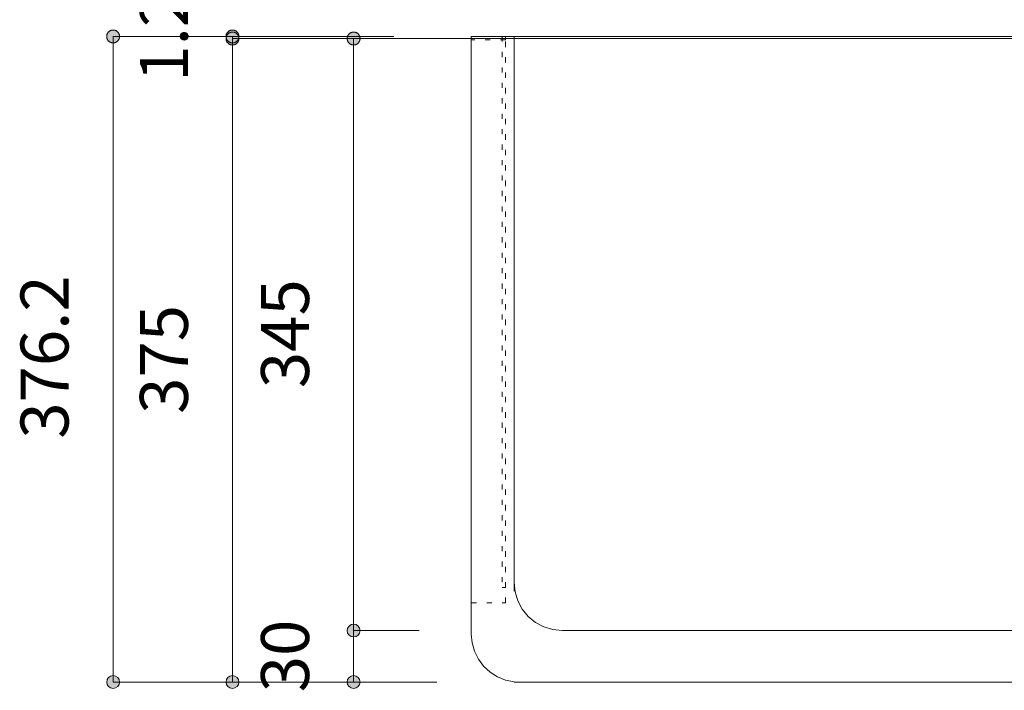
# Model space of a CAD drawing. Units: millimetres. Extents: x 31382 to 57702, y 298 to 18376.
# Drawn here: x 31526 to 32100, y 7969 to 8359 of the extents above; entities that cross this region are included whole.
import ezdxf

# ---------------------------------------------------------------- set-up
doc = ezdxf.new("R2010")
doc.units = ezdxf.units.MM
doc.header["$LTSCALE"] = 15
doc.linetypes.add('ラインタイプ-12', pattern=[0.6, 0.2, -0.4])
doc.layers.add('020', color=1, linetype='Continuous', lineweight=18, true_color=0xff0000)
for name, color, linetype, lineweight in [('SAKUZU', 7, 'Continuous', 18), ('一般', 7, 'Continuous', 5), ('寸法', 7, 'Continuous', 5)]:
    doc.layers.add(name, color=color, linetype=linetype, lineweight=lineweight)
doc.styles.add('YuGothic Medium', font='txt', dxfattribs={"bigfont": 'YuGothic Medium'})

# ---------------------------------------------------------------- blocks, each defined once
blk = doc.blocks.new('グループ-684')
at = {"layer": '寸法', "insert": (686.943, 75.244), "char_height": 1.8617, "attachment_point": 1, "rotation": 90, "line_spacing_factor": 1.198577, "style": 'YuGothic Medium'}
blk.add_mtext('1.2', dxfattribs=at)
blk = doc.blocks.new('グループ-685')
at = {"layer": '寸法', "linetype": 'Continuous', "lineweight": 0}
for points in [[(690.535, 76.748), (690.523, 76.749), (690.511, 76.749), (690.499, 76.751), (690.487, 76.753), (690.475, 76.756), (690.463, 76.759), (690.451, 76.763), (690.44, 76.767), (690.428, 76.772), (690.417, 76.778), (690.407, 76.784), (690.396, 76.79), (690.386, 76.798), (690.377, 76.805), (690.367, 76.813), (690.358, 76.822), (690.35, 76.831), (690.342, 76.84), (690.334, 76.849), (690.327, 76.86), (690.321, 76.87), (690.315, 76.881), (690.309, 76.892), (690.304, 76.903), (690.3, 76.914), (690.296, 76.926), (690.292, 76.938), (690.29, 76.95), (690.288, 76.962), (690.286, 76.974), (690.285, 76.986), (690.285, 76.999), (690.285, 77.011), (690.286, 77.023), (690.288, 77.035), (690.29, 77.047), (690.292, 77.059), (690.296, 77.071), (690.3, 77.083), (690.304, 77.094), (690.309, 77.106), (690.315, 77.117), (690.321, 77.127), (690.327, 77.138), (690.334, 77.148), (690.342, 77.157), (690.35, 77.167), (690.358, 77.176), (690.367, 77.184), (690.377, 77.192), (690.386, 77.2), (690.396, 77.207), (690.407, 77.213), (690.417, 77.219), (690.428, 77.225), (690.44, 77.23), (690.451, 77.234), (690.463, 77.238), (690.475, 77.242), (690.487, 77.244), (690.499, 77.246), (690.511, 77.248), (690.523, 77.249), (690.535, 77.249), (690.548, 77.249), (690.56, 77.248), (690.572, 77.246), (690.584, 77.244), (690.596, 77.242), (690.608, 77.238), (690.62, 77.234), (690.631, 77.23), (690.642, 77.225), (690.653, 77.219), (690.664, 77.213), (690.674, 77.207), (690.685, 77.2), (690.694, 77.192), (690.704, 77.184), (690.712, 77.176), (690.721, 77.167), (690.729, 77.157), (690.736, 77.148), (690.744, 77.138), (690.75, 77.127), (690.756, 77.117), (690.762, 77.106), (690.767, 77.094), (690.771, 77.083), (690.775, 77.071), (690.778, 77.059), (690.781, 77.047), (690.783, 77.035), (690.785, 77.023), (690.785, 77.011), (690.786, 76.999), (690.785, 76.986), (690.785, 76.974), (690.783, 76.962), (690.781, 76.95), (690.778, 76.938), (690.775, 76.926), (690.771, 76.914), (690.767, 76.903), (690.762, 76.892), (690.756, 76.881), (690.75, 76.87), (690.744, 76.86), (690.736, 76.849), (690.729, 76.84), (690.721, 76.831), (690.712, 76.822), (690.704, 76.813), (690.694, 76.805), (690.685, 76.798), (690.674, 76.79), (690.664, 76.784), (690.653, 76.778), (690.642, 76.772), (690.631, 76.767), (690.62, 76.763), (690.608, 76.759), (690.596, 76.756), (690.584, 76.753), (690.572, 76.751), (690.56, 76.749), (690.548, 76.749)], [(690.535, 77.169), (690.548, 77.169), (690.56, 77.168), (690.572, 77.166), (690.584, 77.164), (690.596, 77.162), (690.608, 77.158), (690.62, 77.154), (690.631, 77.15), (690.642, 77.145), (690.653, 77.139), (690.664, 77.133), (690.674, 77.127), (690.685, 77.12), (690.694, 77.112), (690.704, 77.104), (690.712, 77.096), (690.721, 77.087), (690.729, 77.077), (690.736, 77.068), (690.744, 77.058), (690.75, 77.047), (690.756, 77.037), (690.762, 77.026), (690.767, 77.014), (690.771, 77.003), (690.775, 76.991), (690.778, 76.979), (690.781, 76.967), (690.783, 76.955), (690.785, 76.943), (690.785, 76.931), (690.786, 76.919), (690.785, 76.906), (690.785, 76.894), (690.783, 76.882), (690.781, 76.87), (690.778, 76.858), (690.775, 76.846), (690.771, 76.834), (690.767, 76.823), (690.762, 76.812), (690.756, 76.801), (690.75, 76.79), (690.744, 76.78), (690.736, 76.769), (690.729, 76.76), (690.721, 76.751), (690.712, 76.742), (690.704, 76.733), (690.694, 76.725), (690.685, 76.718), (690.674, 76.71), (690.664, 76.704), (690.653, 76.698), (690.642, 76.692), (690.631, 76.687), (690.62, 76.683), (690.608, 76.679), (690.596, 76.676), (690.584, 76.673), (690.572, 76.671), (690.56, 76.669), (690.548, 76.669), (690.535, 76.668), (690.523, 76.669), (690.511, 76.669), (690.499, 76.671), (690.487, 76.673), (690.475, 76.676), (690.463, 76.679), (690.451, 76.683), (690.44, 76.687), (690.428, 76.692), (690.417, 76.698), (690.407, 76.704), (690.396, 76.71), (690.386, 76.718), (690.377, 76.725), (690.367, 76.733), (690.358, 76.742), (690.35, 76.751), (690.342, 76.76), (690.334, 76.769), (690.327, 76.78), (690.321, 76.79), (690.315, 76.801), (690.309, 76.812), (690.304, 76.823), (690.3, 76.834), (690.296, 76.846), (690.292, 76.858), (690.29, 76.87), (690.288, 76.882), (690.286, 76.894), (690.285, 76.906), (690.285, 76.919), (690.285, 76.931), (690.286, 76.943), (690.288, 76.955), (690.29, 76.967), (690.292, 76.979), (690.296, 76.991), (690.3, 77.003), (690.304, 77.014), (690.309, 77.026), (690.315, 77.037), (690.321, 77.047), (690.327, 77.058), (690.334, 77.068), (690.342, 77.077), (690.35, 77.087), (690.358, 77.096), (690.367, 77.104), (690.377, 77.112), (690.386, 77.12), (690.396, 77.127), (690.407, 77.133), (690.417, 77.139), (690.428, 77.145), (690.44, 77.15), (690.451, 77.154), (690.463, 77.158), (690.475, 77.162), (690.487, 77.164), (690.499, 77.166), (690.511, 77.168), (690.523, 77.169)]]:
    blk.add_hatch(color=7, dxfattribs=at).paths.add_polyline_path(points)
at = {"layer": '寸法'}
for p, q in [((696.803, 76.999), (690.535, 76.999)), ((690.535, 76.999), (690.535, 76.919)), ((696.803, 76.919), (690.535, 76.919))]:
    blk.add_line(p, q, dxfattribs=at)
at = {"layer": '寸法', "lineweight": 5, "flags": 128}
for points in [[(690.535, 76.748), (690.523, 76.749), (690.511, 76.749), (690.499, 76.751), (690.487, 76.753), (690.475, 76.756), (690.463, 76.759), (690.451, 76.763), (690.44, 76.767), (690.428, 76.772), (690.417, 76.778), (690.407, 76.784), (690.396, 76.79), (690.386, 76.798), (690.377, 76.805), (690.367, 76.813), (690.358, 76.822), (690.35, 76.831), (690.342, 76.84), (690.334, 76.849), (690.327, 76.86), (690.321, 76.87), (690.315, 76.881), (690.309, 76.892), (690.304, 76.903), (690.3, 76.914), (690.296, 76.926), (690.292, 76.938), (690.29, 76.95), (690.288, 76.962), (690.286, 76.974), (690.285, 76.986), (690.285, 76.999), (690.285, 77.011), (690.286, 77.023), (690.288, 77.035), (690.29, 77.047), (690.292, 77.059), (690.296, 77.071), (690.3, 77.083), (690.304, 77.094), (690.309, 77.106), (690.315, 77.117), (690.321, 77.127), (690.327, 77.138), (690.334, 77.148), (690.342, 77.157), (690.35, 77.167), (690.358, 77.176), (690.367, 77.184), (690.377, 77.192), (690.386, 77.2), (690.396, 77.207), (690.407, 77.213), (690.417, 77.219), (690.428, 77.225), (690.44, 77.23), (690.451, 77.234), (690.463, 77.238), (690.475, 77.242), (690.487, 77.244), (690.499, 77.246), (690.511, 77.248), (690.523, 77.249), (690.535, 77.249), (690.548, 77.249), (690.56, 77.248), (690.572, 77.246), (690.584, 77.244), (690.596, 77.242), (690.608, 77.238), (690.62, 77.234), (690.631, 77.23), (690.642, 77.225), (690.653, 77.219), (690.664, 77.213), (690.674, 77.207), (690.685, 77.2), (690.694, 77.192), (690.704, 77.184), (690.712, 77.176), (690.721, 77.167), (690.729, 77.157), (690.736, 77.148), (690.744, 77.138), (690.75, 77.127), (690.756, 77.117), (690.762, 77.106), (690.767, 77.094), (690.771, 77.083), (690.775, 77.071), (690.778, 77.059), (690.781, 77.047), (690.783, 77.035), (690.785, 77.023), (690.785, 77.011), (690.786, 76.999), (690.785, 76.986), (690.785, 76.974), (690.783, 76.962), (690.781, 76.95), (690.778, 76.938), (690.775, 76.926), (690.771, 76.914), (690.767, 76.903), (690.762, 76.892), (690.756, 76.881), (690.75, 76.87), (690.744, 76.86), (690.736, 76.849), (690.729, 76.84), (690.721, 76.831), (690.712, 76.822), (690.704, 76.813), (690.694, 76.805), (690.685, 76.798), (690.674, 76.79), (690.664, 76.784), (690.653, 76.778), (690.642, 76.772), (690.631, 76.767), (690.62, 76.763), (690.608, 76.759), (690.596, 76.756), (690.584, 76.753), (690.572, 76.751), (690.56, 76.749), (690.548, 76.749), (690.535, 76.748)], [(690.535, 77.169), (690.548, 77.169), (690.56, 77.168), (690.572, 77.166), (690.584, 77.164), (690.596, 77.162), (690.608, 77.158), (690.62, 77.154), (690.631, 77.15), (690.642, 77.145), (690.653, 77.139), (690.664, 77.133), (690.674, 77.127), (690.685, 77.12), (690.694, 77.112), (690.704, 77.104), (690.712, 77.096), (690.721, 77.087), (690.729, 77.077), (690.736, 77.068), (690.744, 77.058), (690.75, 77.047), (690.756, 77.037), (690.762, 77.026), (690.767, 77.014), (690.771, 77.003), (690.775, 76.991), (690.778, 76.979), (690.781, 76.967), (690.783, 76.955), (690.785, 76.943), (690.785, 76.931), (690.786, 76.919), (690.785, 76.906), (690.785, 76.894), (690.783, 76.882), (690.781, 76.87), (690.778, 76.858), (690.775, 76.846), (690.771, 76.834), (690.767, 76.823), (690.762, 76.812), (690.756, 76.801), (690.75, 76.79), (690.744, 76.78), (690.736, 76.769), (690.729, 76.76), (690.721, 76.751), (690.712, 76.742), (690.704, 76.733), (690.694, 76.725), (690.685, 76.718), (690.674, 76.71), (690.664, 76.704), (690.653, 76.698), (690.642, 76.692), (690.631, 76.687), (690.62, 76.683), (690.608, 76.679), (690.596, 76.676), (690.584, 76.673), (690.572, 76.671), (690.56, 76.669), (690.548, 76.669), (690.535, 76.668), (690.523, 76.669), (690.511, 76.669), (690.499, 76.671), (690.487, 76.673), (690.475, 76.676), (690.463, 76.679), (690.451, 76.683), (690.44, 76.687), (690.428, 76.692), (690.417, 76.698), (690.407, 76.704), (690.396, 76.71), (690.386, 76.718), (690.377, 76.725), (690.367, 76.733), (690.358, 76.742), (690.35, 76.751), (690.342, 76.76), (690.334, 76.769), (690.327, 76.78), (690.321, 76.79), (690.315, 76.801), (690.309, 76.812), (690.304, 76.823), (690.3, 76.834), (690.296, 76.846), (690.292, 76.858), (690.29, 76.87), (690.288, 76.882), (690.286, 76.894), (690.285, 76.906), (690.285, 76.919), (690.285, 76.931), (690.286, 76.943), (690.288, 76.955), (690.29, 76.967), (690.292, 76.979), (690.296, 76.991), (690.3, 77.003), (690.304, 77.014), (690.309, 77.026), (690.315, 77.037), (690.321, 77.047), (690.327, 77.058), (690.334, 77.068), (690.342, 77.077), (690.35, 77.087), (690.358, 77.096), (690.367, 77.104), (690.377, 77.112), (690.386, 77.12), (690.396, 77.127), (690.407, 77.133), (690.417, 77.139), (690.428, 77.145), (690.44, 77.15), (690.451, 77.154), (690.463, 77.158), (690.475, 77.162), (690.487, 77.164), (690.499, 77.166), (690.511, 77.168), (690.523, 77.169), (690.535, 77.169)]]:
    blk.add_lwpolyline(points, close=True, dxfattribs=at)
at = {"layer": '寸法', "color": 7}
blk.add_blockref('グループ-684', (0, 0), dxfattribs=at)
blk = doc.blocks.new('グループ-686')
at = {"layer": '寸法', "insert": (686.943, 62.338), "char_height": 1.8617, "attachment_point": 1, "rotation": 90, "line_spacing_factor": 1.198577, "style": 'YuGothic Medium'}
blk.add_mtext('375', dxfattribs=at)
blk = doc.blocks.new('グループ-687')
at = {"layer": '寸法', "linetype": 'Continuous', "lineweight": 0}
for points in [[(690.535, 76.668), (690.523, 76.669), (690.511, 76.669), (690.499, 76.671), (690.487, 76.673), (690.475, 76.676), (690.463, 76.679), (690.451, 76.683), (690.44, 76.687), (690.428, 76.692), (690.417, 76.698), (690.407, 76.704), (690.396, 76.71), (690.386, 76.718), (690.377, 76.725), (690.367, 76.733), (690.358, 76.742), (690.35, 76.751), (690.342, 76.76), (690.334, 76.769), (690.327, 76.78), (690.321, 76.79), (690.315, 76.801), (690.309, 76.812), (690.304, 76.823), (690.3, 76.834), (690.296, 76.846), (690.292, 76.858), (690.29, 76.87), (690.288, 76.882), (690.286, 76.894), (690.285, 76.906), (690.285, 76.919), (690.285, 76.931), (690.286, 76.943), (690.288, 76.955), (690.29, 76.967), (690.292, 76.979), (690.296, 76.991), (690.3, 77.003), (690.304, 77.014), (690.309, 77.026), (690.315, 77.037), (690.321, 77.047), (690.327, 77.058), (690.334, 77.068), (690.342, 77.077), (690.35, 77.087), (690.358, 77.096), (690.367, 77.104), (690.377, 77.112), (690.386, 77.12), (690.396, 77.127), (690.407, 77.133), (690.417, 77.139), (690.428, 77.145), (690.44, 77.15), (690.451, 77.154), (690.463, 77.158), (690.475, 77.162), (690.487, 77.164), (690.499, 77.166), (690.511, 77.168), (690.523, 77.169), (690.535, 77.169), (690.548, 77.169), (690.56, 77.168), (690.572, 77.166), (690.584, 77.164), (690.596, 77.162), (690.608, 77.158), (690.62, 77.154), (690.631, 77.15), (690.642, 77.145), (690.653, 77.139), (690.664, 77.133), (690.674, 77.127), (690.685, 77.12), (690.694, 77.112), (690.704, 77.104), (690.712, 77.096), (690.721, 77.087), (690.729, 77.077), (690.736, 77.068), (690.744, 77.058), (690.75, 77.047), (690.756, 77.037), (690.762, 77.026), (690.767, 77.014), (690.771, 77.003), (690.775, 76.991), (690.778, 76.979), (690.781, 76.967), (690.783, 76.955), (690.785, 76.943), (690.785, 76.931), (690.786, 76.919), (690.785, 76.906), (690.785, 76.894), (690.783, 76.882), (690.781, 76.87), (690.778, 76.858), (690.775, 76.846), (690.771, 76.834), (690.767, 76.823), (690.762, 76.812), (690.756, 76.801), (690.75, 76.79), (690.744, 76.78), (690.736, 76.769), (690.729, 76.76), (690.721, 76.751), (690.712, 76.742), (690.704, 76.733), (690.694, 76.725), (690.685, 76.718), (690.674, 76.71), (690.664, 76.704), (690.653, 76.698), (690.642, 76.692), (690.631, 76.687), (690.62, 76.683), (690.608, 76.679), (690.596, 76.676), (690.584, 76.673), (690.572, 76.671), (690.56, 76.669), (690.548, 76.669)], [(690.786, 51.919), (690.785, 51.894), (690.781, 51.87), (690.775, 51.846), (690.767, 51.823), (690.756, 51.801), (690.744, 51.78), (690.729, 51.76), (690.712, 51.742), (690.694, 51.725), (690.674, 51.71), (690.653, 51.698), (690.631, 51.687), (690.608, 51.679), (690.584, 51.673), (690.56, 51.669), (690.535, 51.668), (690.511, 51.669), (690.487, 51.673), (690.463, 51.679), (690.44, 51.687), (690.417, 51.698), (690.396, 51.71), (690.377, 51.725), (690.358, 51.742), (690.342, 51.76), (690.327, 51.78), (690.315, 51.801), (690.304, 51.823), (690.296, 51.846), (690.29, 51.87), (690.286, 51.894), (690.285, 51.919), (690.286, 51.943), (690.29, 51.967), (690.296, 51.991), (690.304, 52.014), (690.315, 52.037), (690.327, 52.058), (690.342, 52.077), (690.358, 52.096), (690.377, 52.112), (690.396, 52.127), (690.417, 52.139), (690.44, 52.15), (690.463, 52.158), (690.487, 52.164), (690.511, 52.168), (690.535, 52.169), (690.56, 52.168), (690.584, 52.164), (690.608, 52.158), (690.631, 52.15), (690.653, 52.139), (690.674, 52.127), (690.694, 52.112), (690.712, 52.096), (690.729, 52.077), (690.744, 52.058), (690.756, 52.037), (690.767, 52.014), (690.775, 51.991), (690.781, 51.967), (690.785, 51.943)]]:
    blk.add_hatch(color=7, dxfattribs=at).paths.add_polyline_path(points)
at = {"layer": '寸法'}
for p, q in [((696.803, 76.919), (690.535, 76.919)), ((690.535, 76.919), (690.535, 51.919)), ((698.471, 51.919), (690.535, 51.919))]:
    blk.add_line(p, q, dxfattribs=at)
at = {"layer": '寸法', "lineweight": 5, "flags": 128}
blk.add_lwpolyline([(690.535, 76.668), (690.523, 76.669), (690.511, 76.669), (690.499, 76.671), (690.487, 76.673), (690.475, 76.676), (690.463, 76.679), (690.451, 76.683), (690.44, 76.687), (690.428, 76.692), (690.417, 76.698), (690.407, 76.704), (690.396, 76.71), (690.386, 76.718), (690.377, 76.725), (690.367, 76.733), (690.358, 76.742), (690.35, 76.751), (690.342, 76.76), (690.334, 76.769), (690.327, 76.78), (690.321, 76.79), (690.315, 76.801), (690.309, 76.812), (690.304, 76.823), (690.3, 76.834), (690.296, 76.846), (690.292, 76.858), (690.29, 76.87), (690.288, 76.882), (690.286, 76.894), (690.285, 76.906), (690.285, 76.919), (690.285, 76.931), (690.286, 76.943), (690.288, 76.955), (690.29, 76.967), (690.292, 76.979), (690.296, 76.991), (690.3, 77.003), (690.304, 77.014), (690.309, 77.026), (690.315, 77.037), (690.321, 77.047), (690.327, 77.058), (690.334, 77.068), (690.342, 77.077), (690.35, 77.087), (690.358, 77.096), (690.367, 77.104), (690.377, 77.112), (690.386, 77.12), (690.396, 77.127), (690.407, 77.133), (690.417, 77.139), (690.428, 77.145), (690.44, 77.15), (690.451, 77.154), (690.463, 77.158), (690.475, 77.162), (690.487, 77.164), (690.499, 77.166), (690.511, 77.168), (690.523, 77.169), (690.535, 77.169), (690.548, 77.169), (690.56, 77.168), (690.572, 77.166), (690.584, 77.164), (690.596, 77.162), (690.608, 77.158), (690.62, 77.154), (690.631, 77.15), (690.642, 77.145), (690.653, 77.139), (690.664, 77.133), (690.674, 77.127), (690.685, 77.12), (690.694, 77.112), (690.704, 77.104), (690.712, 77.096), (690.721, 77.087), (690.729, 77.077), (690.736, 77.068), (690.744, 77.058), (690.75, 77.047), (690.756, 77.037), (690.762, 77.026), (690.767, 77.014), (690.771, 77.003), (690.775, 76.991), (690.778, 76.979), (690.781, 76.967), (690.783, 76.955), (690.785, 76.943), (690.785, 76.931), (690.786, 76.919), (690.785, 76.906), (690.785, 76.894), (690.783, 76.882), (690.781, 76.87), (690.778, 76.858), (690.775, 76.846), (690.771, 76.834), (690.767, 76.823), (690.762, 76.812), (690.756, 76.801), (690.75, 76.79), (690.744, 76.78), (690.736, 76.769), (690.729, 76.76), (690.721, 76.751), (690.712, 76.742), (690.704, 76.733), (690.694, 76.725), (690.685, 76.718), (690.674, 76.71), (690.664, 76.704), (690.653, 76.698), (690.642, 76.692), (690.631, 76.687), (690.62, 76.683), (690.608, 76.679), (690.596, 76.676), (690.584, 76.673), (690.572, 76.671), (690.56, 76.669), (690.548, 76.669), (690.535, 76.668)], close=True, dxfattribs=at)
at = {"layer": '寸法'}
blk.add_circle((690.535, 51.919), 0.25, dxfattribs=at)
at = {"layer": '寸法', "color": 7}
blk.add_blockref('グループ-686', (0, 0), dxfattribs=at)
blk = doc.blocks.new('グループ-688')
at = {"layer": '寸法'}
for name in ['グループ-685', 'グループ-687']:
    blk.add_blockref(name, (0, 0), dxfattribs=at)
blk = doc.blocks.new('グループ-689')
at = {"layer": '寸法', "insert": (682.31, 61.373), "char_height": 1.8617, "attachment_point": 1, "rotation": 90, "line_spacing_factor": 1.198577, "style": 'YuGothic Medium'}
blk.add_mtext('376.2', dxfattribs=at)
blk = doc.blocks.new('グループ-690')
at = {"layer": '寸法', "linetype": 'Continuous', "lineweight": 0}
for points in [[(685.903, 76.748), (685.891, 76.749), (685.878, 76.749), (685.866, 76.751), (685.854, 76.753), (685.842, 76.756), (685.83, 76.759), (685.819, 76.763), (685.807, 76.767), (685.796, 76.772), (685.785, 76.778), (685.774, 76.784), (685.764, 76.79), (685.754, 76.798), (685.744, 76.805), (685.735, 76.813), (685.726, 76.822), (685.717, 76.831), (685.709, 76.84), (685.702, 76.849), (685.695, 76.86), (685.688, 76.87), (685.682, 76.881), (685.677, 76.892), (685.672, 76.903), (685.667, 76.914), (685.663, 76.926), (685.66, 76.938), (685.657, 76.95), (685.655, 76.962), (685.654, 76.974), (685.653, 76.986), (685.653, 76.999), (685.653, 77.011), (685.654, 77.023), (685.655, 77.035), (685.657, 77.047), (685.66, 77.059), (685.663, 77.071), (685.667, 77.083), (685.672, 77.094), (685.677, 77.106), (685.682, 77.117), (685.688, 77.127), (685.695, 77.138), (685.702, 77.148), (685.709, 77.157), (685.717, 77.167), (685.726, 77.176), (685.735, 77.184), (685.744, 77.192), (685.754, 77.2), (685.764, 77.207), (685.774, 77.213), (685.785, 77.219), (685.796, 77.225), (685.807, 77.23), (685.819, 77.234), (685.83, 77.238), (685.842, 77.242), (685.854, 77.244), (685.866, 77.246), (685.878, 77.248), (685.891, 77.249), (685.903, 77.249), (685.915, 77.249), (685.928, 77.248), (685.94, 77.246), (685.952, 77.244), (685.964, 77.242), (685.976, 77.238), (685.987, 77.234), (685.999, 77.23), (686.01, 77.225), (686.021, 77.219), (686.032, 77.213), (686.042, 77.207), (686.052, 77.2), (686.062, 77.192), (686.071, 77.184), (686.08, 77.176), (686.088, 77.167), (686.097, 77.157), (686.104, 77.148), (686.111, 77.138), (686.118, 77.127), (686.124, 77.117), (686.129, 77.106), (686.134, 77.094), (686.139, 77.083), (686.143, 77.071), (686.146, 77.059), (686.149, 77.047), (686.151, 77.035), (686.152, 77.023), (686.153, 77.011), (686.153, 76.999), (686.153, 76.986), (686.152, 76.974), (686.151, 76.962), (686.149, 76.95), (686.146, 76.938), (686.143, 76.926), (686.139, 76.914), (686.134, 76.903), (686.129, 76.892), (686.124, 76.881), (686.118, 76.87), (686.111, 76.86), (686.104, 76.849), (686.097, 76.84), (686.088, 76.831), (686.08, 76.822), (686.071, 76.813), (686.062, 76.805), (686.052, 76.798), (686.042, 76.79), (686.032, 76.784), (686.021, 76.778), (686.01, 76.772), (685.999, 76.767), (685.987, 76.763), (685.976, 76.759), (685.964, 76.756), (685.952, 76.753), (685.94, 76.751), (685.928, 76.749), (685.915, 76.749)], [(686.153, 51.919), (686.152, 51.894), (686.149, 51.87), (686.143, 51.846), (686.134, 51.823), (686.124, 51.801), (686.111, 51.78), (686.097, 51.76), (686.08, 51.742), (686.062, 51.725), (686.042, 51.71), (686.021, 51.698), (685.999, 51.687), (685.976, 51.679), (685.952, 51.673), (685.928, 51.669), (685.903, 51.668), (685.878, 51.669), (685.854, 51.673), (685.83, 51.679), (685.807, 51.687), (685.785, 51.698), (685.764, 51.71), (685.744, 51.725), (685.726, 51.742), (685.709, 51.76), (685.695, 51.78), (685.682, 51.801), (685.672, 51.823), (685.663, 51.846), (685.657, 51.87), (685.654, 51.894), (685.653, 51.919), (685.654, 51.943), (685.657, 51.967), (685.663, 51.991), (685.672, 52.014), (685.682, 52.037), (685.695, 52.058), (685.709, 52.077), (685.726, 52.096), (685.744, 52.112), (685.764, 52.127), (685.785, 52.139), (685.807, 52.15), (685.83, 52.158), (685.854, 52.164), (685.878, 52.168), (685.903, 52.169), (685.928, 52.168), (685.952, 52.164), (685.976, 52.158), (685.999, 52.15), (686.021, 52.139), (686.042, 52.127), (686.062, 52.112), (686.08, 52.096), (686.097, 52.077), (686.111, 52.058), (686.124, 52.037), (686.134, 52.014), (686.143, 51.991), (686.149, 51.967), (686.152, 51.943)]]:
    blk.add_hatch(color=7, dxfattribs=at).paths.add_polyline_path(points)
at = {"layer": '寸法'}
for p, q in [((696.803, 76.999), (685.903, 76.999)), ((685.903, 76.999), (685.903, 51.919)), ((698.471, 51.919), (685.903, 51.919))]:
    blk.add_line(p, q, dxfattribs=at)
at = {"layer": '寸法', "lineweight": 5, "flags": 128}
blk.add_lwpolyline([(685.903, 76.748), (685.891, 76.749), (685.878, 76.749), (685.866, 76.751), (685.854, 76.753), (685.842, 76.756), (685.83, 76.759), (685.819, 76.763), (685.807, 76.767), (685.796, 76.772), (685.785, 76.778), (685.774, 76.784), (685.764, 76.79), (685.754, 76.798), (685.744, 76.805), (685.735, 76.813), (685.726, 76.822), (685.717, 76.831), (685.709, 76.84), (685.702, 76.849), (685.695, 76.86), (685.688, 76.87), (685.682, 76.881), (685.677, 76.892), (685.672, 76.903), (685.667, 76.914), (685.663, 76.926), (685.66, 76.938), (685.657, 76.95), (685.655, 76.962), (685.654, 76.974), (685.653, 76.986), (685.653, 76.999), (685.653, 77.011), (685.654, 77.023), (685.655, 77.035), (685.657, 77.047), (685.66, 77.059), (685.663, 77.071), (685.667, 77.083), (685.672, 77.094), (685.677, 77.106), (685.682, 77.117), (685.688, 77.127), (685.695, 77.138), (685.702, 77.148), (685.709, 77.157), (685.717, 77.167), (685.726, 77.176), (685.735, 77.184), (685.744, 77.192), (685.754, 77.2), (685.764, 77.207), (685.774, 77.213), (685.785, 77.219), (685.796, 77.225), (685.807, 77.23), (685.819, 77.234), (685.83, 77.238), (685.842, 77.242), (685.854, 77.244), (685.866, 77.246), (685.878, 77.248), (685.891, 77.249), (685.903, 77.249), (685.915, 77.249), (685.928, 77.248), (685.94, 77.246), (685.952, 77.244), (685.964, 77.242), (685.976, 77.238), (685.987, 77.234), (685.999, 77.23), (686.01, 77.225), (686.021, 77.219), (686.032, 77.213), (686.042, 77.207), (686.052, 77.2), (686.062, 77.192), (686.071, 77.184), (686.08, 77.176), (686.088, 77.167), (686.097, 77.157), (686.104, 77.148), (686.111, 77.138), (686.118, 77.127), (686.124, 77.117), (686.129, 77.106), (686.134, 77.094), (686.139, 77.083), (686.143, 77.071), (686.146, 77.059), (686.149, 77.047), (686.151, 77.035), (686.152, 77.023), (686.153, 77.011), (686.153, 76.999), (686.153, 76.986), (686.152, 76.974), (686.151, 76.962), (686.149, 76.95), (686.146, 76.938), (686.143, 76.926), (686.139, 76.914), (686.134, 76.903), (686.129, 76.892), (686.124, 76.881), (686.118, 76.87), (686.111, 76.86), (686.104, 76.849), (686.097, 76.84), (686.088, 76.831), (686.08, 76.822), (686.071, 76.813), (686.062, 76.805), (686.052, 76.798), (686.042, 76.79), (686.032, 76.784), (686.021, 76.778), (686.01, 76.772), (685.999, 76.767), (685.987, 76.763), (685.976, 76.759), (685.964, 76.756), (685.952, 76.753), (685.94, 76.751), (685.928, 76.749), (685.915, 76.749), (685.903, 76.748)], close=True, dxfattribs=at)
at = {"layer": '寸法'}
blk.add_circle((685.903, 51.919), 0.25, dxfattribs=at)
at = {"layer": '寸法', "color": 7}
blk.add_blockref('グループ-689', (0, 0), dxfattribs=at)
blk = doc.blocks.new('グループ-691')
at = {"layer": '寸法', "insert": (691.644, 63.338), "char_height": 1.8617, "attachment_point": 1, "rotation": 90, "line_spacing_factor": 1.198577, "style": 'YuGothic Medium'}
blk.add_mtext('345', dxfattribs=at)
blk = doc.blocks.new('グループ-692')
at = {"layer": '寸法', "linetype": 'Continuous', "lineweight": 0}
for points in [[(695.236, 76.668), (695.224, 76.669), (695.212, 76.669), (695.2, 76.671), (695.187, 76.673), (695.175, 76.676), (695.164, 76.679), (695.152, 76.683), (695.14, 76.687), (695.129, 76.692), (695.118, 76.698), (695.108, 76.704), (695.097, 76.71), (695.087, 76.718), (695.077, 76.725), (695.068, 76.733), (695.059, 76.742), (695.051, 76.751), (695.043, 76.76), (695.035, 76.769), (695.028, 76.78), (695.022, 76.79), (695.016, 76.801), (695.01, 76.812), (695.005, 76.823), (695.001, 76.834), (694.997, 76.846), (694.993, 76.858), (694.991, 76.87), (694.989, 76.882), (694.987, 76.894), (694.986, 76.906), (694.986, 76.919), (694.986, 76.931), (694.987, 76.943), (694.989, 76.955), (694.991, 76.967), (694.993, 76.979), (694.997, 76.991), (695.001, 77.003), (695.005, 77.014), (695.01, 77.026), (695.016, 77.037), (695.022, 77.047), (695.028, 77.058), (695.035, 77.068), (695.043, 77.077), (695.051, 77.087), (695.059, 77.096), (695.068, 77.104), (695.077, 77.112), (695.087, 77.12), (695.097, 77.127), (695.108, 77.133), (695.118, 77.139), (695.129, 77.145), (695.14, 77.15), (695.152, 77.154), (695.164, 77.158), (695.175, 77.162), (695.187, 77.164), (695.2, 77.166), (695.212, 77.168), (695.224, 77.169), (695.236, 77.169), (695.249, 77.169), (695.261, 77.168), (695.273, 77.166), (695.285, 77.164), (695.297, 77.162), (695.309, 77.158), (695.321, 77.154), (695.332, 77.15), (695.343, 77.145), (695.354, 77.139), (695.365, 77.133), (695.375, 77.127), (695.385, 77.12), (695.395, 77.112), (695.404, 77.104), (695.413, 77.096), (695.422, 77.087), (695.43, 77.077), (695.437, 77.068), (695.444, 77.058), (695.451, 77.047), (695.457, 77.037), (695.463, 77.026), (695.468, 77.014), (695.472, 77.003), (695.476, 76.991), (695.479, 76.979), (695.482, 76.967), (695.484, 76.955), (695.485, 76.943), (695.486, 76.931), (695.487, 76.919), (695.486, 76.906), (695.485, 76.894), (695.484, 76.882), (695.482, 76.87), (695.479, 76.858), (695.476, 76.846), (695.472, 76.834), (695.468, 76.823), (695.463, 76.812), (695.457, 76.801), (695.451, 76.79), (695.444, 76.78), (695.437, 76.769), (695.43, 76.76), (695.422, 76.751), (695.413, 76.742), (695.404, 76.733), (695.395, 76.725), (695.385, 76.718), (695.375, 76.71), (695.365, 76.704), (695.354, 76.698), (695.343, 76.692), (695.332, 76.687), (695.321, 76.683), (695.309, 76.679), (695.297, 76.676), (695.285, 76.673), (695.273, 76.671), (695.261, 76.669), (695.249, 76.669)], [(695.487, 53.919), (695.485, 53.894), (695.482, 53.87), (695.476, 53.846), (695.468, 53.823), (695.457, 53.801), (695.444, 53.78), (695.43, 53.76), (695.413, 53.742), (695.395, 53.725), (695.375, 53.71), (695.354, 53.698), (695.332, 53.687), (695.309, 53.679), (695.285, 53.673), (695.261, 53.669), (695.236, 53.668), (695.212, 53.669), (695.187, 53.673), (695.164, 53.679), (695.14, 53.687), (695.118, 53.698), (695.097, 53.71), (695.077, 53.725), (695.059, 53.742), (695.043, 53.76), (695.028, 53.78), (695.016, 53.801), (695.005, 53.823), (694.997, 53.846), (694.991, 53.87), (694.987, 53.894), (694.986, 53.919), (694.987, 53.943), (694.991, 53.967), (694.997, 53.991), (695.005, 54.014), (695.016, 54.037), (695.028, 54.058), (695.043, 54.077), (695.059, 54.096), (695.077, 54.112), (695.097, 54.127), (695.118, 54.139), (695.14, 54.15), (695.164, 54.158), (695.187, 54.164), (695.212, 54.168), (695.236, 54.169), (695.261, 54.168), (695.285, 54.164), (695.309, 54.158), (695.332, 54.15), (695.354, 54.139), (695.375, 54.127), (695.395, 54.112), (695.413, 54.096), (695.43, 54.077), (695.444, 54.058), (695.457, 54.037), (695.468, 54.014), (695.476, 53.991), (695.482, 53.967), (695.485, 53.943)]]:
    blk.add_hatch(color=7, dxfattribs=at).paths.add_polyline_path(points)
at = {"layer": '寸法'}
for p, q in [((699.803, 76.919), (695.236, 76.919)), ((695.236, 76.919), (695.236, 53.919)), ((697.777, 53.919), (695.236, 53.919))]:
    blk.add_line(p, q, dxfattribs=at)
at = {"layer": '寸法', "lineweight": 5, "flags": 128}
blk.add_lwpolyline([(695.236, 76.668), (695.224, 76.669), (695.212, 76.669), (695.2, 76.671), (695.187, 76.673), (695.175, 76.676), (695.164, 76.679), (695.152, 76.683), (695.14, 76.687), (695.129, 76.692), (695.118, 76.698), (695.108, 76.704), (695.097, 76.71), (695.087, 76.718), (695.077, 76.725), (695.068, 76.733), (695.059, 76.742), (695.051, 76.751), (695.043, 76.76), (695.035, 76.769), (695.028, 76.78), (695.022, 76.79), (695.016, 76.801), (695.01, 76.812), (695.005, 76.823), (695.001, 76.834), (694.997, 76.846), (694.993, 76.858), (694.991, 76.87), (694.989, 76.882), (694.987, 76.894), (694.986, 76.906), (694.986, 76.919), (694.986, 76.931), (694.987, 76.943), (694.989, 76.955), (694.991, 76.967), (694.993, 76.979), (694.997, 76.991), (695.001, 77.003), (695.005, 77.014), (695.01, 77.026), (695.016, 77.037), (695.022, 77.047), (695.028, 77.058), (695.035, 77.068), (695.043, 77.077), (695.051, 77.087), (695.059, 77.096), (695.068, 77.104), (695.077, 77.112), (695.087, 77.12), (695.097, 77.127), (695.108, 77.133), (695.118, 77.139), (695.129, 77.145), (695.14, 77.15), (695.152, 77.154), (695.164, 77.158), (695.175, 77.162), (695.187, 77.164), (695.2, 77.166), (695.212, 77.168), (695.224, 77.169), (695.236, 77.169), (695.249, 77.169), (695.261, 77.168), (695.273, 77.166), (695.285, 77.164), (695.297, 77.162), (695.309, 77.158), (695.321, 77.154), (695.332, 77.15), (695.343, 77.145), (695.354, 77.139), (695.365, 77.133), (695.375, 77.127), (695.385, 77.12), (695.395, 77.112), (695.404, 77.104), (695.413, 77.096), (695.422, 77.087), (695.43, 77.077), (695.437, 77.068), (695.444, 77.058), (695.451, 77.047), (695.457, 77.037), (695.463, 77.026), (695.468, 77.014), (695.472, 77.003), (695.476, 76.991), (695.479, 76.979), (695.482, 76.967), (695.484, 76.955), (695.485, 76.943), (695.486, 76.931), (695.487, 76.919), (695.486, 76.906), (695.485, 76.894), (695.484, 76.882), (695.482, 76.87), (695.479, 76.858), (695.476, 76.846), (695.472, 76.834), (695.468, 76.823), (695.463, 76.812), (695.457, 76.801), (695.451, 76.79), (695.444, 76.78), (695.437, 76.769), (695.43, 76.76), (695.422, 76.751), (695.413, 76.742), (695.404, 76.733), (695.395, 76.725), (695.385, 76.718), (695.375, 76.71), (695.365, 76.704), (695.354, 76.698), (695.343, 76.692), (695.332, 76.687), (695.321, 76.683), (695.309, 76.679), (695.297, 76.676), (695.285, 76.673), (695.273, 76.671), (695.261, 76.669), (695.249, 76.669), (695.236, 76.668)], close=True, dxfattribs=at)
at = {"layer": '寸法'}
blk.add_circle((695.236, 53.919), 0.25, dxfattribs=at)
at = {"layer": '寸法', "color": 7}
blk.add_blockref('グループ-691', (0, 0), dxfattribs=at)
blk = doc.blocks.new('グループ-693')
at = {"layer": '寸法', "insert": (691.644, 51.523), "char_height": 1.8617, "attachment_point": 1, "rotation": 90, "line_spacing_factor": 1.198577, "style": 'YuGothic Medium'}
blk.add_mtext('30', dxfattribs=at)
blk = doc.blocks.new('グループ-694')
at = {"layer": '寸法', "linetype": 'Continuous', "lineweight": 0}
for points in [[(695.487, 53.919), (695.485, 53.894), (695.482, 53.87), (695.476, 53.846), (695.468, 53.823), (695.457, 53.801), (695.444, 53.78), (695.43, 53.76), (695.413, 53.742), (695.395, 53.725), (695.375, 53.71), (695.354, 53.698), (695.332, 53.687), (695.309, 53.679), (695.285, 53.673), (695.261, 53.669), (695.236, 53.668), (695.212, 53.669), (695.187, 53.673), (695.164, 53.679), (695.14, 53.687), (695.118, 53.698), (695.097, 53.71), (695.077, 53.725), (695.059, 53.742), (695.043, 53.76), (695.028, 53.78), (695.016, 53.801), (695.005, 53.823), (694.997, 53.846), (694.991, 53.87), (694.987, 53.894), (694.986, 53.919), (694.987, 53.943), (694.991, 53.967), (694.997, 53.991), (695.005, 54.014), (695.016, 54.037), (695.028, 54.058), (695.043, 54.077), (695.059, 54.096), (695.077, 54.112), (695.097, 54.127), (695.118, 54.139), (695.14, 54.15), (695.164, 54.158), (695.187, 54.164), (695.212, 54.168), (695.236, 54.169), (695.261, 54.168), (695.285, 54.164), (695.309, 54.158), (695.332, 54.15), (695.354, 54.139), (695.375, 54.127), (695.395, 54.112), (695.413, 54.096), (695.43, 54.077), (695.444, 54.058), (695.457, 54.037), (695.468, 54.014), (695.476, 53.991), (695.482, 53.967), (695.485, 53.943)], [(695.487, 51.919), (695.485, 51.894), (695.482, 51.87), (695.476, 51.846), (695.468, 51.823), (695.457, 51.801), (695.444, 51.78), (695.43, 51.76), (695.413, 51.742), (695.395, 51.725), (695.375, 51.71), (695.354, 51.698), (695.332, 51.687), (695.309, 51.679), (695.285, 51.673), (695.261, 51.669), (695.236, 51.668), (695.212, 51.669), (695.187, 51.673), (695.164, 51.679), (695.14, 51.687), (695.118, 51.698), (695.097, 51.71), (695.077, 51.725), (695.059, 51.742), (695.043, 51.76), (695.028, 51.78), (695.016, 51.801), (695.005, 51.823), (694.997, 51.846), (694.991, 51.87), (694.987, 51.894), (694.986, 51.919), (694.987, 51.943), (694.991, 51.967), (694.997, 51.991), (695.005, 52.014), (695.016, 52.037), (695.028, 52.058), (695.043, 52.077), (695.059, 52.096), (695.077, 52.112), (695.097, 52.127), (695.118, 52.139), (695.14, 52.15), (695.164, 52.158), (695.187, 52.164), (695.212, 52.168), (695.236, 52.169), (695.261, 52.168), (695.285, 52.164), (695.309, 52.158), (695.332, 52.15), (695.354, 52.139), (695.375, 52.127), (695.395, 52.112), (695.413, 52.096), (695.43, 52.077), (695.444, 52.058), (695.457, 52.037), (695.468, 52.014), (695.476, 51.991), (695.482, 51.967), (695.485, 51.943)]]:
    blk.add_hatch(color=7, dxfattribs=at).paths.add_polyline_path(points)
at = {"layer": '寸法'}
for p, q in [((697.777, 53.919), (695.236, 53.919)), ((695.236, 53.919), (695.236, 51.919)), ((697.815, 51.919), (695.236, 51.919))]:
    blk.add_line(p, q, dxfattribs=at)
for centre in [(695.236, 53.919), (695.236, 51.919)]:
    blk.add_circle(centre, 0.25, dxfattribs=at)
at = {"layer": '寸法', "color": 7}
blk.add_blockref('グループ-693', (0, 0), dxfattribs=at)
blk = doc.blocks.new('グループ-695')
at = {"layer": '寸法'}
for name in ['グループ-692', 'グループ-694']:
    blk.add_blockref(name, (0, 0), dxfattribs=at)
blk = doc.blocks.new('グループ-844')
at = {"layer": '寸法'}
for name in ['グループ-688', 'グループ-690', 'グループ-695']:
    blk.add_blockref(name, (0, 0), dxfattribs=at)

msp = doc.modelspace()

# ---------------------------------------------------------------- linework, layer by layer
at = {"layer": '020', "color": 7, "linetype": 'ラインタイプ-12', "lineweight": 5}
for points in [[(31809.3, 8019.65), (31809.3, 8349.65), (31789.3, 8349.65), (31789.3, 8019.65)], [(31789.3, 8349.65), (31809.3, 8349.65), (31809.3, 8347.65), (31789.3, 8347.65)], [(31809.3, 8028.45), (31809.3, 8349.65), (31807.3, 8349.65), (31807.3, 8028.45)]]:
    msp.add_lwpolyline(points, close=True, dxfattribs=at)
at = {"layer": 'SAKUZU', "color": 7, "linetype": 'Continuous'}
for p, q in [((31789.3, 8349.65), (31789.29, 8001.45)), ((31789.29, 8348.45), (32989.29, 8348.45)), ((32989.29, 8349.65), (31789.3, 8349.65)), ((31814.3, 8349.65), (31814.29, 8026.45)), ((31842.29, 8003.45), (32936.29, 8003.45)), ((31814.31, 7973.45), (32961.29, 7973.45))]:
    msp.add_line(p, q, dxfattribs=at)
for points in [[(31814.29, 8031.45), (31814.83, 8025.99), (31816.42, 8020.74), (31819.01, 8015.9), (31822.49, 8011.65), (31826.74, 8008.17), (31831.58, 8005.58), (31836.83, 8003.99), (31842.29, 8003.45)], [(31789.29, 8001.45), (31789.76, 7996.36), (31791.15, 7991.43), (31793.41, 7986.84), (31796.46, 7982.74), (31800.22, 7979.26), (31804.54, 7976.52), (31809.29, 7974.62), (31814.31, 7973.61)]]:
    msp.add_lwpolyline(points, dxfattribs=at)

# ---------------------------------------------------------------- next in the draw order: block references
at = {"layer": '一般', "color": 7, "transparency": 33554687, "xscale": 15, "yscale": 15, "zscale": 15}
msp.add_blockref('グループ-844', (21292.24, 7194.67), dxfattribs=at)

doc.saveas('drawing.dxf')
